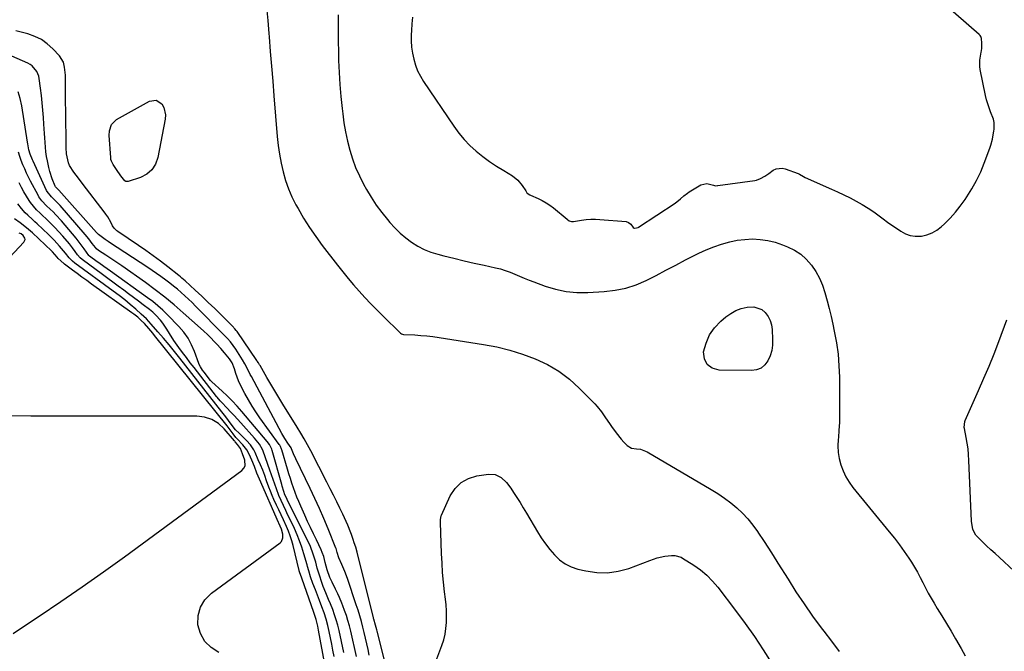
# Model space of a CAD drawing. Units: inches. Extents: x 1931854 to 1937170, y 421799 to 427188.
# Drawn here: x 1934476 to 1935052, y 424261 to 424630 of the extents above; entities that cross this region are included whole.
import ezdxf

# ---------------------------------------------------------------- set-up
doc = ezdxf.new("R2010")
doc.units = ezdxf.units.IN
doc.header["$MEASUREMENT"] = 0
for name, color, linetype in [('1', 7, 'Continuous'), ('7', 7, 'Continuous'), ('8', 7, 'Continuous')]:
    doc.layers.add(name, color=color, linetype=linetype)

msp = doc.modelspace()

# ---------------------------------------------------------------- linework, layer by layer
at = {"layer": '1', "color": 18}
for points in [[(1934774.59, 424527.75, 1738), (1934774.95, 424527.6, 1738), (1934779.44, 424525.58, 1738), (1934781.81, 424524.4, 1738), (1934784.11, 424523.11, 1738), (1934786.3, 424521.63, 1738), (1934788.41, 424520.03, 1738), (1934796.36, 424513.49, 1738), (1934796.61, 424513.28, 1738), (1934797.64, 424512.46, 1738), (1934799.03, 424512.11, 1738), (1934799.79, 424512.13, 1738), (1934800.17, 424512.18, 1738), (1934804.79, 424512.93, 1738), (1934807.48, 424513.26, 1738), (1934810.17, 424513.47, 1738), (1934812.87, 424513.47, 1738), (1934815.58, 424513.35, 1738), (1934830.8, 424512.08, 1738), (1934832.35, 424511.61, 1738), (1934833.56, 424510.54, 1738), (1934835.04, 424508.67, 1738), (1934835.53, 424508.31, 1738), (1934835.75, 424508.24, 1738), (1934836.98, 424508.34, 1738), (1934837.81, 424508.66, 1738), (1934838.04, 424508.8, 1738), (1934859.57, 424522.92, 1738), (1934862.68, 424525.35, 1738), (1934864.59, 424527.17, 1738), (1934866.65, 424528.79, 1738), (1934867.76, 424529.51, 1738), (1934874.6, 424533.62, 1738), (1934878.11, 424534.41, 1738), (1934881.84, 424533.43, 1738), (1934883.16, 424533.08, 1738), (1934884.24, 424533.14, 1738), (1934884.52, 424533.17, 1738), (1934906.08, 424536.02, 1738), (1934907.06, 424536.22, 1738), (1934909.44, 424537.26, 1738), (1934912.01, 424538.61, 1738), (1934914.21, 424540.23, 1738), (1934916.9, 424542.06, 1738), (1934918.57, 424542.87, 1738), (1934922.06, 424543.31, 1738), (1934923.88, 424542.95, 1738), (1934931.4, 424540.24, 1738), (1934932.21, 424539.85, 1738), (1934934.49, 424538.36, 1738), (1934935.58, 424537.82, 1738), (1934950.84, 424531.09, 1738), (1934954.5, 424529.43, 1738), (1934958.14, 424527.71, 1738), (1934961.74, 424525.91, 1738), (1934965.32, 424524.06, 1738), (1934968.82, 424522.09, 1738), (1934972.26, 424520.01, 1738), (1934975.6, 424517.78, 1738), (1934978.86, 424515.43, 1738), (1934981.18, 424513.68, 1738), (1934983.72, 424511.81, 1738), (1934986.27, 424509.96, 1738), (1934988.85, 424508.15, 1738), (1934991.45, 424506.38, 1738), (1934994.15, 424504.96, 1738), (1934996.95, 424503.95, 1738), (1934999.9, 424503.56, 1738), (1935003.44, 424503.63, 1738), (1935006.67, 424504.33, 1738), (1935009.72, 424505.41, 1738), (1935012.5, 424507.06, 1738), (1935015.1, 424509.09, 1738), (1935016.92, 424510.83, 1738), (1935020.18, 424514.14, 1738), (1935023.29, 424517.57, 1738), (1935026.19, 424521.19, 1738), (1935028.94, 424524.93, 1738), (1935030.01, 424526.5, 1738), (1935033, 424531.21, 1738), (1935035.74, 424536.06, 1738), (1935038.1, 424541.09, 1738), (1935040.22, 424546.26, 1738), (1935043.44, 424555.03, 1738), (1935044.02, 424556.75, 1738), (1935044.95, 424560.25, 1738), (1935045.82, 424565.13, 1738), (1935045.92, 424565.87, 1738), (1935045.97, 424570.06, 1738), (1935045.54, 424572.03, 1738), (1935043.85, 424576.22, 1738), (1935042.97, 424578.58, 1738), (1935042.19, 424580.96, 1738), (1935041.53, 424583.38, 1738), (1935040.97, 424585.83, 1738), (1935037.9, 424600.96, 1738), (1935037.64, 424602.77, 1738), (1935037.62, 424606.4, 1738), (1935038.44, 424611.21, 1738), (1935038.56, 424611.85, 1738), (1935038.79, 424613.45, 1738), (1935038.74, 424616.33, 1738), (1935038.66, 424619.2, 1738), (1935038.27, 424620.23, 1738), (1935037.81, 424620.89, 1738), (1935037.54, 424621.19, 1738), (1935037.25, 424621.47, 1738), (1935008.45, 424646.82, 1738)], [(1934706, 424631.63, 1738), (1934705.63, 424627.72, 1738), (1934705.38, 424623.8, 1738), (1934705.29, 424621.28, 1738), (1934705.3, 424617.69, 1738), (1934705.51, 424614.12, 1738), (1934706.01, 424610.57, 1738), (1934706.71, 424607.05, 1738), (1934707.74, 424603.62, 1738), (1934708.99, 424600.29, 1738), (1934710.6, 424597.12, 1738), (1934712.44, 424594.05, 1738), (1934730.1, 424567.8, 1738), (1934733.02, 424563.84, 1738), (1934736.14, 424560.07, 1738), (1934739.57, 424556.57, 1738), (1934743.21, 424553.26, 1738), (1934747.07, 424550.18, 1738), (1934751.03, 424547.24, 1738), (1934755.12, 424544.48, 1738), (1934759.3, 424541.86, 1738), (1934764.37, 424538.85, 1738), (1934767.6, 424536.38, 1738), (1934770.19, 424533.24, 1738), (1934772.28, 424530.01, 1738), (1934772.92, 424528.91, 1738), (1934773.07, 424528.71, 1738), (1934774.59, 424527.75, 1738)], [(1934592.8, 424260.08, 1730), (1934588.27, 424263.01, 1730), (1934584.58, 424266.58, 1730), (1934582.17, 424271.11, 1730), (1934580.6, 424276.28, 1730), (1934580.79, 424281.63, 1730), (1934581.99, 424286.56, 1730), (1934584.71, 424290.84, 1730), (1934588.43, 424294.69, 1730), (1934628.56, 424324.16, 1730), (1934629.4, 424325.01, 1730), (1934630.29, 424327.06, 1730), (1934630.23, 424329.27, 1730), (1934629.45, 424332.24, 1730), (1934627.89, 424335.67, 1730), (1934627.71, 424336.08, 1730), (1934616.6, 424361.35, 1730), (1934615.05, 424365.04, 1730), (1934613.62, 424368.78, 1730), (1934612.14, 424372.49, 1730), (1934610.45, 424376.11, 1730), (1934609.09, 424378.62, 1730), (1934606.91, 424381.59, 1730), (1934603.57, 424384.96, 1730), (1934602.73, 424385.89, 1730), (1934601.25, 424387.96, 1730), (1934599.49, 424390.36, 1730), (1934597.67, 424392.7, 1730), (1934555.27, 424445.52, 1730), (1934554.18, 424446.86, 1730), (1934551.95, 424449.51, 1730), (1934549.43, 424452.39, 1730), (1934547.49, 424454.33, 1730), (1934545.36, 424456.18, 1730), (1934543.16, 424457.91, 1730), (1934542.04, 424458.74, 1730), (1934518.44, 424475.52, 1730), (1934515.62, 424477.55, 1730), (1934512.8, 424479.59, 1730), (1934510, 424481.65, 1730), (1934507.21, 424483.73, 1730), (1934502.6, 424487.19, 1730), (1934502.13, 424487.55, 1730), (1934498.97, 424490.55, 1730), (1934498.27, 424491.34, 1730), (1934495.58, 424494.39, 1730), (1934495.07, 424494.88, 1730), (1934483.86, 424505.41, 1730), (1934480.37, 424508.47, 1730), (1934476.68, 424511.3, 1730), (1934473.36, 424513.68, 1730)], [(1934437.16, 424455.57, 1728), (1934478.92, 424500.09, 1728), (1934479.56, 424501.62, 1728), (1934479.41, 424502.4, 1728), (1934478.4, 424503.94, 1728), (1934477.17, 424504.92, 1728), (1934476.13, 424505.24, 1728)], [(1934472.57, 424271.26, 1728), (1934482.68, 424277.95, 1728), (1934487.82, 424281.34, 1728), (1934500.44, 424289.81, 1728), (1934512.97, 424298.4, 1728), (1934525.36, 424307.18, 1728), (1934537.67, 424316.09, 1728), (1934606.28, 424366.58, 1728), (1934607.42, 424367.86, 1728), (1934608.16, 424369.25, 1728), (1934608.06, 424372.53, 1728), (1934606.71, 424376.17, 1728), (1934605.41, 424379.32, 1728), (1934603.75, 424381.72, 1728), (1934602.36, 424383.3, 1728), (1934602.13, 424383.57, 1728), (1934601.9, 424383.84, 1728), (1934596.01, 424390.79, 1728), (1934592.55, 424393.9, 1728), (1934588.76, 424396.31, 1728), (1934584.48, 424397.65, 1728), (1934579.86, 424398.27, 1728), (1934494.67, 424398.31, 1728), (1934482.84, 424398.35, 1728), (1934471.02, 424398.44, 1728)]]:
    msp.add_polyline3d(points, dxfattribs=at)
at = {"layer": '7', "color": 18}
for points in [[(1934620.75, 424637.46, 1742), (1934621.41, 424629.73, 1742), (1934622.05, 424621.99, 1742), (1934622.19, 424620.17, 1742), (1934622.89, 424611.53, 1742), (1934623.59, 424602.88, 1742), (1934624.29, 424594.24, 1742), (1934625, 424585.59, 1742), (1934626.97, 424561.83, 1742), (1934627.52, 424556.62, 1742), (1934628.24, 424551.45, 1742), (1934629.2, 424546.31, 1742), (1934630.32, 424541.2, 1742), (1934631.76, 424536.19, 1742), (1934633.45, 424531.28, 1742), (1934635.54, 424526.51, 1742), (1934637.88, 424521.85, 1742), (1934639.09, 424519.67, 1742), (1934642.35, 424514.08, 1742), (1934645.78, 424508.6, 1742), (1934649.45, 424503.27, 1742), (1934653.29, 424498.05, 1742), (1934662.17, 424486.53, 1742), (1934665.24, 424482.64, 1742), (1934668.37, 424478.8, 1742), (1934671.59, 424475.03, 1742), (1934674.88, 424471.32, 1742), (1934678.23, 424467.67, 1742), (1934681.63, 424464.06, 1742), (1934685.1, 424460.52, 1742), (1934688.6, 424457.01, 1742), (1934698.89, 424446.9, 1742), (1934699.49, 424446.47, 1742), (1934700.18, 424446.2, 1742), (1934700.67, 424446.13, 1742), (1934707.31, 424445.79, 1742), (1934710.87, 424445.55, 1742), (1934714.43, 424445.24, 1742), (1934717.98, 424444.82, 1742), (1934721.51, 424444.33, 1742), (1934747.51, 424440.29, 1742), (1934755.25, 424438.8, 1742), (1934762.89, 424436.96, 1742), (1934770.38, 424434.59, 1742), (1934777.77, 424431.87, 1742), (1934784.82, 424428.47, 1742), (1934791.51, 424424.54, 1742), (1934797.68, 424419.83, 1742), (1934803.5, 424414.6, 1742), (1934812.5, 424405.44, 1742), (1934813.91, 424403.93, 1742), (1934816.51, 424400.73, 1742), (1934818.85, 424397.32, 1742), (1934821.19, 424393.9, 1742), (1934822.37, 424392.2, 1742), (1934824.97, 424388.56, 1742), (1934828, 424384.86, 1742), (1934829.61, 424383.09, 1742), (1934831.51, 424381.11, 1742), (1934834, 424379.64, 1742), (1934837.01, 424379.24, 1742), (1934839.18, 424378.94, 1742), (1934843.24, 424377.5, 1742), (1934880.64, 424355.43, 1742), (1934884.55, 424352.98, 1742), (1934888.36, 424350.39, 1742), (1934892.02, 424347.59, 1742), (1934895.58, 424344.65, 1742), (1934898.93, 424341.49, 1742), (1934902.09, 424338.17, 1742), (1934904.98, 424334.6, 1742), (1934907.67, 424330.87, 1742), (1934908.33, 424329.88, 1742), (1934911.2, 424325.52, 1742), (1934914.04, 424321.15, 1742), (1934916.84, 424316.74, 1742), (1934919.62, 424312.32, 1742), (1934925.49, 424302.88, 1742), (1934930.14, 424295.62, 1742), (1934934.91, 424288.45, 1742), (1934939.87, 424281.4, 1742), (1934944.96, 424274.44, 1742), (1934946.39, 424272.54, 1742), (1934950.88, 424266.61, 1742), (1934955.39, 424260.71, 1742)], [(1934689.88, 424254.75, 1742), (1934685.29, 424272.53, 1742), (1934685.06, 424273.4, 1742), (1934684.33, 424276.03, 1742), (1934683.36, 424279.55, 1742), (1934683.25, 424279.99, 1742), (1934683.14, 424280.44, 1742), (1934673.67, 424318.8, 1742), (1934672.79, 424321.61, 1742), (1934671.83, 424324.18, 1742), (1934671.3, 424326.15, 1742), (1934670.38, 424329.06, 1742), (1934670.01, 424330.01, 1742), (1934668.12, 424334.59, 1742), (1934666.23, 424338.85, 1742), (1934665.24, 424340.95, 1742), (1934663.57, 424344.4, 1742), (1934661.71, 424348.22, 1742), (1934659.83, 424352.03, 1742), (1934657.91, 424355.82, 1742), (1934655.98, 424359.6, 1742), (1934646.52, 424377.96, 1742), (1934644.65, 424381.47, 1742), (1934642.72, 424384.96, 1742), (1934640.71, 424388.4, 1742), (1934638.65, 424391.8, 1742), (1934630.18, 424405.38, 1742), (1934627.82, 424409.22, 1742), (1934625.49, 424413.07, 1742), (1934623.2, 424416.95, 1742), (1934620.93, 424420.84, 1742), (1934616.88, 424427.89, 1742), (1934616.66, 424428.27, 1742), (1934616, 424429.41, 1742), (1934615.3, 424430.52, 1742), (1934615.06, 424430.88, 1742), (1934603.43, 424447.76, 1742), (1934602.94, 424448.43, 1742), (1934602.16, 424449.39, 1742), (1934601.6, 424449.99, 1742), (1934601.31, 424450.29, 1742), (1934594.15, 424457.47, 1742), (1934590.42, 424461.17, 1742), (1934586.66, 424464.82, 1742), (1934582.86, 424468.43, 1742), (1934579.02, 424472.01, 1742), (1934573.09, 424477.47, 1742), (1934571.27, 424479.08, 1742), (1934570.33, 424479.85, 1742), (1934569.38, 424480.61, 1742), (1934562.92, 424485.65, 1742), (1934558.7, 424488.87, 1742), (1934554.44, 424492.04, 1742), (1934550.11, 424495.12, 1742), (1934545.75, 424498.15, 1742), (1934533.7, 424506.35, 1742), (1934533.24, 424506.68, 1742), (1934531.62, 424508.23, 1742), (1934530.69, 424509.64, 1742), (1934529.59, 424511.81, 1742), (1934527.83, 424514.91, 1742), (1934526.84, 424516.38, 1742), (1934525.79, 424517.82, 1742), (1934513.44, 424533.8, 1742), (1934510.68, 424537.4, 1742), (1934507.96, 424541.04, 1742), (1934505.57, 424544.84, 1742), (1934504.94, 424546.46, 1742), (1934504.07, 424549.87, 1742), (1934503.79, 424551.61, 1742), (1934503.55, 424555.13, 1742), (1934503.28, 424577.34, 1742), (1934503.23, 424581.25, 1742), (1934503.19, 424585.16, 1742), (1934503.15, 424589.06, 1742), (1934503.12, 424592.97, 1742), (1934503.08, 424597.69, 1742), (1934503.02, 424599.23, 1742), (1934502.68, 424602.29, 1742), (1934501.96, 424605.26, 1742), (1934499.61, 424609.07, 1742), (1934495.71, 424613.17, 1742), (1934492.51, 424616.02, 1742), (1934489.06, 424618.47, 1742), (1934485.27, 424620.33, 1742), (1934481.23, 424621.8, 1742), (1934474.17, 424623.72, 1742)], [(1934673.19, 424257.7, 1738), (1934669.87, 424272.59, 1738), (1934669.12, 424275.65, 1738), (1934668.29, 424278.7, 1738), (1934667.33, 424281.71, 1738), (1934666.29, 424284.69, 1738), (1934665.32, 424287.28, 1738), (1934664.68, 424288.94, 1738), (1934663.3, 424292.23, 1738), (1934662.36, 424294.29, 1738), (1934661.03, 424297.07, 1738), (1934658.98, 424301.21, 1738), (1934657.75, 424304.03, 1738), (1934656.08, 424308.42, 1738), (1934654.89, 424312.64, 1738), (1934654.08, 424316.24, 1738), (1934653.26, 424318.62, 1738), (1934652.59, 424320.16, 1738), (1934649.83, 424325.87, 1738), (1934648.1, 424329.49, 1738), (1934646.39, 424333.12, 1738), (1934644.71, 424336.77, 1738), (1934643.04, 424340.42, 1738), (1934640.68, 424345.68, 1738), (1934639.54, 424348.31, 1738), (1934638.45, 424350.97, 1738), (1934637.43, 424353.65, 1738), (1934636.46, 424356.36, 1738), (1934635.55, 424359.08, 1738), (1934634.66, 424361.81, 1738), (1934633.81, 424364.55, 1738), (1934632.98, 424367.31, 1738), (1934629.64, 424378.67, 1738), (1934629.51, 424379.08, 1738), (1934628.8, 424380.62, 1738), (1934628.36, 424381.35, 1738), (1934628.11, 424381.7, 1738), (1934616.83, 424397.29, 1738), (1934614.46, 424400.73, 1738), (1934612.19, 424404.22, 1738), (1934610.07, 424407.82, 1738), (1934608.07, 424411.47, 1738), (1934606.34, 424414.78, 1738), (1934604.39, 424418.96, 1738), (1934603.57, 424421.12, 1738), (1934602.82, 424423.3, 1738), (1934602.01, 424425.91, 1738), (1934600.58, 424429.41, 1738), (1934599.08, 424431.81, 1738), (1934596.1, 424435.36, 1738), (1934593.89, 424437.9, 1738), (1934591.61, 424440.37, 1738), (1934590.07, 424441.99, 1738), (1934588.11, 424444, 1738), (1934586.13, 424445.98, 1738), (1934584.1, 424447.9, 1738), (1934582.03, 424449.8, 1738), (1934572.05, 424458.75, 1738), (1934566.7, 424463.39, 1738), (1934561.24, 424467.9, 1738), (1934555.63, 424472.21, 1738), (1934549.91, 424476.4, 1738), (1934536.11, 424486.15, 1738), (1934533.77, 424487.78, 1738), (1934531.42, 424489.38, 1738), (1934529.05, 424490.95, 1738), (1934526.67, 424492.5, 1738), (1934522.46, 424495.18, 1738), (1934521.38, 424496.06, 1738), (1934520.69, 424496.85, 1738), (1934518.86, 424499.29, 1738), (1934516.77, 424501.98, 1738), (1934514.59, 424504.6, 1738), (1934500.01, 424521.42, 1738), (1934499.08, 424522.47, 1738), (1934497.14, 424524.5, 1738), (1934494.95, 424526.62, 1738), (1934492.42, 424529.76, 1738), (1934492.16, 424530.28, 1738), (1934484.27, 424547.48, 1738), (1934483.9, 424548.29, 1738), (1934482.54, 424551.58, 1738), (1934481.79, 424554.13, 1738), (1934481.12, 424557.47, 1738), (1934480.95, 424558.49, 1738), (1934477.68, 424579.81, 1738), (1934476.74, 424583.97, 1738), (1934475.43, 424587.98, 1738)], [(1934556.15, 424583.09, 1744), (1934559.49, 424580.93, 1744), (1934560.64, 424578.85, 1744), (1934561.65, 424574.42, 1744), (1934561.5, 424572.05, 1744), (1934557.24, 424549.49, 1744), (1934555.78, 424545.59, 1744), (1934553.69, 424542.25, 1744), (1934550.62, 424539.76, 1744), (1934546.92, 424537.85, 1744), (1934539.77, 424535.58, 1744), (1934539.07, 424535.5, 1744), (1934538.42, 424535.58, 1744), (1934537.83, 424535.88, 1744), (1934535.44, 424538.86, 1744), (1934532.92, 424542.61, 1744), (1934531.02, 424545.39, 1744), (1934530.04, 424547.35, 1744), (1934529.76, 424548.4, 1744), (1934529.6, 424549.49, 1744), (1934528.78, 424562.33, 1744), (1934528.89, 424565.08, 1744), (1934530.15, 424568.95, 1744), (1934532.95, 424571.73, 1744), (1934552.22, 424582.5, 1744), (1934556.15, 424583.09, 1744)], [(1934665.77, 424260.09, 1736), (1934663.07, 424272.92, 1736), (1934662.33, 424276.03, 1736), (1934661.48, 424279.12, 1736), (1934660.47, 424282.15, 1736), (1934659.35, 424285.15, 1736), (1934657.98, 424288.55, 1736), (1934656.94, 424291.1, 1736), (1934655.33, 424294.9, 1736), (1934653.88, 424298.76, 1736), (1934650.85, 424307.69, 1736), (1934650.32, 424309.39, 1736), (1934649.44, 424312.85, 1736), (1934648, 424317.53, 1736), (1934646.33, 424322.13, 1736), (1934644.31, 424326.58, 1736), (1934633.02, 424349.05, 1736), (1934632.48, 424350.12, 1736), (1934631.47, 424352.28, 1736), (1934630.77, 424354.26, 1736), (1934629.83, 424357.26, 1736), (1934629.54, 424358.27, 1736), (1934623.94, 424378.27, 1736), (1934623.72, 424378.99, 1736), (1934622.41, 424381.7, 1736), (1934621.07, 424383.54, 1736), (1934606.29, 424400.98, 1736), (1934603.52, 424404.12, 1736), (1934600.68, 424407.18, 1736), (1934597.71, 424410.13, 1736), (1934594.67, 424413, 1736), (1934588.65, 424418.45, 1736), (1934588.56, 424418.54, 1736), (1934588.21, 424418.91, 1736), (1934587.96, 424419.2, 1736), (1934584.25, 424423.95, 1736), (1934583.33, 424425.18, 1736), (1934582.07, 424427.1, 1736), (1934581.38, 424428.46, 1736), (1934581.1, 424429.17, 1736), (1934578.62, 424436.02, 1736), (1934576.88, 424440.01, 1736), (1934574.84, 424443.81, 1736), (1934572.32, 424447.33, 1736), (1934569.5, 424450.65, 1736), (1934562.77, 424457.61, 1736), (1934560.04, 424460.29, 1736), (1934557.21, 424462.86, 1736), (1934554.25, 424465.27, 1736), (1934551.19, 424467.58, 1736), (1934529.42, 424483.08, 1736), (1934525.53, 424485.83, 1736), (1934522.62, 424487.92, 1736), (1934521.66, 424488.62, 1736), (1934517.16, 424491.95, 1736), (1934516.86, 424492.2, 1736), (1934514.13, 424496.07, 1736), (1934513.01, 424497.7, 1736), (1934510.62, 424500.86, 1736), (1934509.37, 424502.39, 1736), (1934500.77, 424512.46, 1736), (1934497.56, 424516.02, 1736), (1934495.89, 424517.73, 1736), (1934494.17, 424519.41, 1736), (1934492.14, 424521.34, 1736), (1934489.39, 424524.21, 1736), (1934487.65, 424526.6, 1736), (1934487.16, 424527.46, 1736), (1934482.8, 424535.77, 1736), (1934481.61, 424538.11, 1736), (1934480.46, 424540.47, 1736), (1934479.37, 424542.86, 1736), (1934478.31, 424545.27, 1736), (1934477.34, 424547.71, 1736), (1934476.45, 424550.17, 1736), (1934475.66, 424552.67, 1736)], [(1934660.21, 424257.69, 1734), (1934659.52, 424261.36, 1734), (1934658.81, 424265.01, 1734), (1934658.05, 424268.66, 1734), (1934657.27, 424272.31, 1734), (1934656.5, 424275.81, 1734), (1934655.55, 424279.56, 1734), (1934654.36, 424283.23, 1734), (1934653.03, 424286.87, 1734), (1934651.65, 424290.49, 1734), (1934649.24, 424296.66, 1734), (1934647.8, 424300.49, 1734), (1934646.45, 424304.37, 1734), (1934645.33, 424307.76, 1734), (1934644.65, 424310.3, 1734), (1934644.38, 424311.32, 1734), (1934642.5, 424317.87, 1734), (1934641.33, 424321.62, 1734), (1934640.03, 424325.32, 1734), (1934638.56, 424328.96, 1734), (1934636.97, 424332.55, 1734), (1934632.63, 424341.73, 1734), (1934631.95, 424343.17, 1734), (1934630.56, 424346.05, 1734), (1934629.19, 424348.92, 1734), (1934627.96, 424351.86, 1734), (1934626.54, 424355.8, 1734), (1934625.58, 424358.52, 1734), (1934624.61, 424361.25, 1734), (1934623.64, 424363.97, 1734), (1934622.66, 424366.69, 1734), (1934618.66, 424377.79, 1734), (1934618.23, 424378.86, 1734), (1934616.59, 424381.87, 1734), (1934613.74, 424385.5, 1734), (1934605.66, 424394.4, 1734), (1934603.67, 424396.58, 1734), (1934601.67, 424398.74, 1734), (1934599.65, 424400.89, 1734), (1934597.62, 424403.02, 1734), (1934594.29, 424406.5, 1734), (1934593.55, 424407.29, 1734), (1934591.8, 424409.37, 1734), (1934591.46, 424409.8, 1734), (1934578.29, 424426.65, 1734), (1934576.04, 424429.57, 1734), (1934573.81, 424432.5, 1734), (1934571.62, 424435.47, 1734), (1934569.45, 424438.45, 1734), (1934566.59, 424442.5, 1734), (1934563.97, 424446.57, 1734), (1934562.49, 424449.07, 1734), (1934560.1, 424452.69, 1734), (1934558.74, 424454.38, 1734), (1934556.03, 424457.29, 1734), (1934554.19, 424459.06, 1734), (1934552.21, 424460.67, 1734), (1934548.59, 424463.41, 1734), (1934545.75, 424465.55, 1734), (1934542.91, 424467.68, 1734), (1934540.06, 424469.8, 1734), (1934537.21, 424471.92, 1734), (1934533.9, 424474.37, 1734), (1934530.9, 424476.59, 1734), (1934527.89, 424478.81, 1734), (1934524.88, 424481.04, 1734), (1934512.93, 424489.89, 1734), (1934511.66, 424490.96, 1734), (1934510.2, 424492.62, 1734), (1934508.89, 424494.5, 1734), (1934507.22, 424496.79, 1734), (1934505.43, 424499, 1734), (1934501.54, 424503.54, 1734), (1934499.3, 424506.08, 1734), (1934497.01, 424508.57, 1734), (1934494.63, 424510.98, 1734), (1934492.21, 424513.35, 1734), (1934489.34, 424516.07, 1734), (1934488.32, 424517.04, 1734), (1934486.31, 424519.03, 1734), (1934484.38, 424521.08, 1734), (1934482.66, 424523.3, 1734), (1934481.89, 424524.48, 1734), (1934480.32, 424527.03, 1734), (1934478.86, 424529.54, 1734), (1934477.46, 424532.08, 1734), (1934476.17, 424534.68, 1734)], [(1934658.03, 424235.26, 1732), (1934651.04, 424273.11, 1732), (1934650.6, 424275.41, 1732), (1934649.71, 424279.39, 1732), (1934649.01, 424281.72, 1732), (1934648.62, 424282.88, 1732), (1934648.42, 424283.45, 1732), (1934641.24, 424303.56, 1732), (1934639.99, 424307.3, 1732), (1934639.84, 424307.92, 1732), (1934639.8, 424308.08, 1732), (1934636.21, 424322.6, 1732), (1934635.43, 424325.44, 1732), (1934634.56, 424328.25, 1732), (1934633.54, 424331.01, 1732), (1934632.43, 424333.73, 1732), (1934630.69, 424337.67, 1732), (1934629.32, 424340.56, 1732), (1934627.89, 424343.42, 1732), (1934626.51, 424346.31, 1732), (1934625.04, 424349.58, 1732), (1934624.02, 424351.96, 1732), (1934623.03, 424354.36, 1732), (1934622.11, 424356.78, 1732), (1934620.75, 424360.55, 1732), (1934619.62, 424363.64, 1732), (1934618.44, 424366.71, 1732), (1934617.17, 424369.76, 1732), (1934615.85, 424372.78, 1732), (1934613.96, 424376.98, 1732), (1934613.17, 424378.53, 1732), (1934611.25, 424381.43, 1732), (1934608.93, 424384.05, 1732), (1934606.45, 424386.53, 1732), (1934604.6, 424388.26, 1732), (1934602.62, 424390.26, 1732), (1934599.92, 424393.68, 1732), (1934598.4, 424395.75, 1732), (1934596.89, 424397.84, 1732), (1934595.34, 424399.89, 1732), (1934594.55, 424400.91, 1732), (1934570.03, 424432.13, 1732), (1934566.89, 424436.06, 1732), (1934563.7, 424439.97, 1732), (1934560.46, 424443.82, 1732), (1934557.17, 424447.64, 1732), (1934553.22, 424452.15, 1732), (1934550.44, 424455.13, 1732), (1934547.48, 424457.93, 1732), (1934544.21, 424460.83, 1732), (1934541.02, 424463.59, 1732), (1934537.77, 424466.28, 1732), (1934534.45, 424468.89, 1732), (1934531.08, 424471.43, 1732), (1934508.71, 424487.82, 1732), (1934507.27, 424488.97, 1732), (1934505.23, 424490.95, 1732), (1934503.1, 424493.61, 1732), (1934502.05, 424494.94, 1732), (1934499.61, 424497.8, 1732), (1934496.53, 424501.21, 1732), (1934493.27, 424504.45, 1732), (1934486.56, 424510.77, 1732), (1934485.22, 424512.03, 1732), (1934483.86, 424513.28, 1732), (1934481.13, 424515.76, 1732), (1934479.69, 424517.12, 1732), (1934477.39, 424519.64, 1732), (1934475.34, 424522.38, 1732)], [(1934909.71, 424426.43, 1742), (1934907.06, 424425.4, 1742), (1934904.07, 424424.91, 1742), (1934885.26, 424425.11, 1742), (1934881.24, 424426.36, 1742), (1934878.22, 424428.44, 1742), (1934876.7, 424431.78, 1742), (1934876.17, 424435.96, 1742), (1934877.59, 424441.04, 1742), (1934879.63, 424445.76, 1742), (1934882.6, 424449.95, 1742), (1934886.21, 424453.8, 1742), (1934889.17, 424456.35, 1742), (1934891.98, 424458.38, 1742), (1934894.94, 424460.07, 1742), (1934898.15, 424461.24, 1742), (1934901.52, 424462.06, 1742), (1934905.55, 424462.27, 1742), (1934910.21, 424460.57, 1742), (1934912.23, 424458.88, 1742), (1934913.82, 424456.63, 1742), (1934915.07, 424454.24, 1742), (1934915.81, 424451.65, 1742), (1934916.22, 424448.93, 1742), (1934916.5, 424443.09, 1742), (1934916.39, 424439.86, 1742), (1934915.94, 424436.7, 1742), (1934915.01, 424433.65, 1742), (1934913.73, 424430.67, 1742), (1934911.89, 424428.28, 1742), (1934909.71, 424426.43, 1742)], [(1934734.41, 424359.45, 1744), (1934738.74, 424361.78, 1744), (1934743.67, 424363.32, 1744), (1934750.44, 424364.33, 1744), (1934754.38, 424364.11, 1744), (1934757.89, 424362.33, 1744), (1934760.92, 424359.47, 1744), (1934763.46, 424356.16, 1744), (1934765.04, 424353.72, 1744), (1934766.96, 424350.72, 1744), (1934768.86, 424347.7, 1744), (1934770.72, 424344.67, 1744), (1934772.56, 424341.62, 1744), (1934779.05, 424330.71, 1744), (1934781.3, 424327.16, 1744), (1934783.68, 424323.71, 1744), (1934786.24, 424320.39, 1744), (1934788.93, 424317.17, 1744), (1934791.92, 424314.36, 1744), (1934795.17, 424311.97, 1744), (1934798.8, 424310.22, 1744), (1934802.69, 424308.88, 1744), (1934807.31, 424307.76, 1744), (1934813.68, 424306.82, 1744), (1934820, 424306.64, 1744), (1934826.26, 424307.58, 1744), (1934832.47, 424309.28, 1744), (1934844.68, 424313.86, 1744), (1934849.06, 424315.36, 1744), (1934853.57, 424316.34, 1744), (1934857.41, 424316.77, 1744), (1934859.33, 424316.75, 1744), (1934862.99, 424315.78, 1744), (1934863.83, 424315.32, 1744), (1934870.38, 424311.13, 1744), (1934874.29, 424308.33, 1744), (1934877.98, 424305.28, 1744), (1934881.32, 424301.86, 1744), (1934884.44, 424298.2, 1744), (1934894.78, 424284.68, 1744), (1934900.38, 424277.11, 1744), (1934905.83, 424269.43, 1744), (1934911.04, 424261.58, 1744), (1934916.09, 424253.63, 1744)], [(1934719.03, 424253.28, 1744), (1934723.17, 424264.17, 1744), (1934724.22, 424267.44, 1744), (1934725.06, 424270.76, 1744), (1934725.58, 424274.13, 1744), (1934725.87, 424277.56, 1744), (1934725.91, 424281.01, 1744), (1934725.85, 424284.46, 1744), (1934725.62, 424287.9, 1744), (1934725.28, 424291.34, 1744), (1934724.75, 424295.63, 1744), (1934724.14, 424301.21, 1744), (1934723.63, 424306.81, 1744), (1934723.26, 424312.41, 1744), (1934722.99, 424318.02, 1744), (1934722.35, 424336.09, 1744), (1934722.34, 424336.65, 1744), (1934722.34, 424337.77, 1744), (1934722.68, 424339.94, 1744), (1934722.88, 424340.46, 1744), (1934728.08, 424351.65, 1744), (1934730.95, 424355.94, 1744), (1934734.41, 424359.45, 1744)]]:
    msp.add_polyline3d(points, dxfattribs=at)
at = {"layer": '8', "color": 18}
for points in [[(1934662.59, 424632.97, 1740), (1934662.48, 424625.55, 1740), (1934662.52, 424618.12, 1740), (1934662.65, 424610.7, 1740), (1934662.77, 424606.21, 1740), (1934663.06, 424599.22, 1740), (1934663.47, 424592.24, 1740), (1934664.08, 424585.27, 1740), (1934664.81, 424578.31, 1740), (1934665.19, 424575.19, 1740), (1934665.94, 424569.82, 1740), (1934666.86, 424564.48, 1740), (1934668, 424559.18, 1740), (1934669.3, 424553.92, 1740), (1934670.9, 424548.75, 1740), (1934672.75, 424543.69, 1740), (1934674.96, 424538.77, 1740), (1934677.42, 424533.95, 1740), (1934679.11, 424530.92, 1740), (1934681.88, 424526.28, 1740), (1934684.82, 424521.77, 1740), (1934688.02, 424517.44, 1740), (1934691.4, 424513.23, 1740), (1934692.83, 424511.56, 1740), (1934695.73, 424508.39, 1740), (1934698.79, 424505.39, 1740), (1934702.06, 424502.63, 1740), (1934705.48, 424500.03, 1740), (1934709.11, 424497.76, 1740), (1934712.86, 424495.78, 1740), (1934716.81, 424494.22, 1740), (1934720.9, 424492.94, 1740), (1934724.31, 424492.08, 1740), (1934730.2, 424490.61, 1740), (1934736.11, 424489.19, 1740), (1934742.02, 424487.83, 1740), (1934747.95, 424486.52, 1740), (1934754.43, 424485.12, 1740), (1934757.35, 424484.38, 1740), (1934760.23, 424483.53, 1740), (1934763.05, 424482.5, 1740), (1934765.82, 424481.34, 1740), (1934768.58, 424480.12, 1740), (1934771.36, 424478.95, 1740), (1934774.16, 424477.83, 1740), (1934776.98, 424476.76, 1740), (1934783.45, 424474.38, 1740), (1934789.58, 424472.54, 1740), (1934795.78, 424471.21, 1740), (1934802.1, 424470.66, 1740), (1934808.5, 424470.61, 1740), (1934818.02, 424471.13, 1740), (1934824.4, 424471.88, 1740), (1934830.65, 424473.13, 1740), (1934836.69, 424475.16, 1740), (1934842.6, 424477.69, 1740), (1934848.39, 424480.64, 1740), (1934854.16, 424483.61, 1740), (1934859.92, 424486.63, 1740), (1934865.66, 424489.68, 1740), (1934869.07, 424491.5, 1740), (1934873.33, 424493.64, 1740), (1934877.67, 424495.62, 1740), (1934882.1, 424497.36, 1740), (1934886.6, 424498.94, 1740), (1934891.42, 424500.26, 1740), (1934895.82, 424501.17, 1740), (1934900.29, 424501.67, 1740), (1934904.8, 424501.9, 1740), (1934909.29, 424501.66, 1740), (1934913.72, 424501.08, 1740), (1934918.05, 424499.99, 1740), (1934922.32, 424498.55, 1740), (1934925.22, 424497.39, 1740), (1934929.22, 424495.38, 1740), (1934932.93, 424492.99, 1740), (1934936.19, 424490.02, 1740), (1934939.16, 424486.67, 1740), (1934941.67, 424482.9, 1740), (1934943.87, 424478.98, 1740), (1934945.63, 424474.84, 1740), (1934947.08, 424470.56, 1740), (1934948.38, 424465.74, 1740), (1934949.55, 424461.18, 1740), (1934950.64, 424456.6, 1740), (1934951.67, 424452.01, 1740), (1934952.56, 424447.91, 1740), (1934953.8, 424441.24, 1740), (1934954.75, 424434.54, 1740), (1934955.28, 424427.79, 1740), (1934955.54, 424421.01, 1740), (1934955.65, 424403.27, 1740), (1934955.61, 424398.89, 1740), (1934955.49, 424394.51, 1740), (1934955.24, 424390.15, 1740), (1934954.91, 424385.78, 1740), (1934954.8, 424384.63, 1740), (1934954.68, 424380.87, 1740), (1934954.84, 424377.13, 1740), (1934955.44, 424373.44, 1740), (1934956.33, 424369.78, 1740), (1934957.64, 424366.25, 1740), (1934959.21, 424362.85, 1740), (1934961.16, 424359.66, 1740), (1934963.37, 424356.61, 1740), (1934984.64, 424330.63, 1740), (1934987.64, 424326.86, 1740), (1934990.56, 424323.04, 1740), (1934993.36, 424319.13, 1740), (1934996.1, 424315.17, 1740), (1934997.63, 424312.87, 1740), (1934999.47, 424309.98, 1740), (1935001.22, 424307.03, 1740), (1935002.82, 424304, 1740), (1935004.33, 424300.92, 1740), (1935005.83, 424297.84, 1740), (1935007.41, 424294.79, 1740), (1935009.1, 424291.81, 1740), (1935010.87, 424288.87, 1740), (1935012.73, 424285.9, 1740), (1935015.46, 424281.49, 1740), (1935018.16, 424277.07, 1740), (1935020.82, 424272.62, 1740), (1935023.45, 424268.15, 1740), (1935026.75, 424262.49, 1740), (1935028.97, 424258.07, 1740)], [(1934680.68, 424258.6, 1740), (1934680.04, 424261.9, 1740), (1934679.37, 424265.19, 1740), (1934678.62, 424268.47, 1740), (1934677.82, 424271.74, 1740), (1934677, 424274.96, 1740), (1934676.13, 424278.26, 1740), (1934675.19, 424281.53, 1740), (1934674.19, 424284.78, 1740), (1934673.67, 424286.41, 1740), (1934673.14, 424288.02, 1740), (1934667.97, 424303.42, 1740), (1934666.48, 424307.49, 1740), (1934664.76, 424311.47, 1740), (1934663, 424315.43, 1740), (1934661.97, 424318.55, 1740), (1934661.34, 424320.84, 1740), (1934661.22, 424321.16, 1740), (1934656.62, 424332.43, 1740), (1934654.14, 424338.36, 1740), (1934651.58, 424344.25, 1740), (1934648.91, 424350.1, 1740), (1934646.16, 424355.91, 1740), (1934637.76, 424373.25, 1740), (1934636.47, 424376.21, 1740), (1934635.34, 424379.24, 1740), (1934635.01, 424379.84, 1740), (1934633.19, 424382.44, 1740), (1934631.33, 424385.28, 1740), (1934629.64, 424388.23, 1740), (1934611.82, 424421.49, 1740), (1934611.17, 424422.71, 1740), (1934609.28, 424426.39, 1740), (1934607.99, 424428.83, 1740), (1934606.59, 424431.21, 1740), (1934602.73, 424437.43, 1740), (1934601.24, 424439.64, 1740), (1934599.6, 424441.73, 1740), (1934597.84, 424443.73, 1740), (1934596.92, 424444.7, 1740), (1934596, 424445.66, 1740), (1934579.18, 424462.69, 1740), (1934577.13, 424464.73, 1740), (1934575.06, 424466.74, 1740), (1934572.94, 424468.7, 1740), (1934570.8, 424470.64, 1740), (1934568.62, 424472.53, 1740), (1934566.39, 424474.37, 1740), (1934564.12, 424476.15, 1740), (1934561.81, 424477.88, 1740), (1934558.96, 424479.94, 1740), (1934556.43, 424481.72, 1740), (1934553.87, 424483.47, 1740), (1934551.29, 424485.19, 1740), (1934528.91, 424499.93, 1740), (1934528.03, 424500.51, 1740), (1934526.27, 424501.68, 1740), (1934522.47, 424504.53, 1740), (1934521.37, 424505.67, 1740), (1934499.24, 424530.38, 1740), (1934498.68, 424530.98, 1740), (1934497.3, 424532.39, 1740), (1934497.04, 424532.81, 1740), (1934495.42, 424537.01, 1740), (1934493.95, 424541.43, 1740), (1934493.38, 424543.68, 1740), (1934492.6, 424547.53, 1740), (1934492.15, 424550.2, 1740), (1934491.77, 424552.88, 1740), (1934491.49, 424555.57, 1740), (1934491.27, 424558.26, 1740), (1934491.09, 424560.97, 1740), (1934490.92, 424563.67, 1740), (1934490.74, 424566.37, 1740), (1934490.55, 424569.07, 1740), (1934490.28, 424573.02, 1740), (1934489.94, 424577.31, 1740), (1934489.55, 424581.58, 1740), (1934489.08, 424585.85, 1740), (1934488.55, 424590.12, 1740), (1934487.82, 424595.68, 1740), (1934487.52, 424597.12, 1740), (1934486.47, 424599.82, 1740), (1934483.73, 424603.2, 1740), (1934482.54, 424604.02, 1740), (1934481.25, 424604.71, 1740), (1934460.93, 424613.47, 1740)], [(1935057.49, 424307.86, 1740), (1935049.07, 424315.59, 1740), (1935046.57, 424317.89, 1740), (1935044.08, 424320.2, 1740), (1935041.6, 424322.53, 1740), (1935039.13, 424324.86, 1740), (1935036.01, 424327.82, 1740), (1935035.19, 424328.73, 1740), (1935033.49, 424331.92, 1740), (1935032.67, 424336.79, 1740), (1935031.27, 424372.43, 1740), (1935031.06, 424375.78, 1740), (1935030.74, 424379.11, 1740), (1935030.26, 424382.42, 1740), (1935029.68, 424385.72, 1740), (1935028.58, 424391.14, 1740), (1935028.48, 424391.72, 1740), (1935028.77, 424395.21, 1740), (1935028.98, 424395.77, 1740), (1935036.92, 424413.36, 1740), (1935040.04, 424420.46, 1740), (1935043.05, 424427.6, 1740), (1935045.92, 424434.8, 1740), (1935048.7, 424442.04, 1740), (1935053.37, 424454.62, 1740)]]:
    msp.add_polyline3d(points, dxfattribs=at)

doc.saveas('drawing.dxf')
